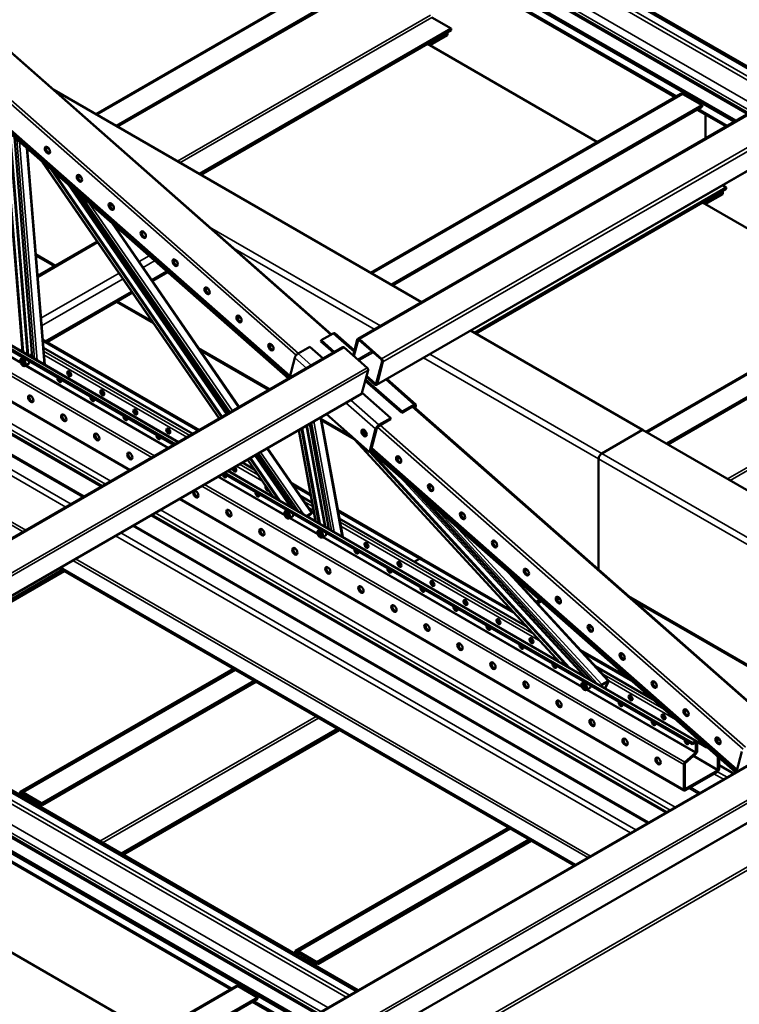
# Model space of a CAD drawing. Units: millimetres. Extents: x 0 to 42050, y 0 to 29700.
# Drawn here: x 12070 to 13515, y 8838 to 10815 of the extents above; entities that cross this region are included whole.
import ezdxf

# ---------------------------------------------------------------- set-up
doc = ezdxf.new("R2010")
doc.units = ezdxf.units.MM
doc.header["$LTSCALE"] = 50
doc.layers.add('Видимые тонкие (ГОСТ)', color=7, linetype='Continuous', lineweight=35)
doc.layers.add('Видимый контур (ГОСТ)', color=7, linetype='Continuous', lineweight=50)

msp = doc.modelspace()

# ---------------------------------------------------------------- linework, layer by layer
at = {"layer": 'Видимые тонкие (ГОСТ)'}
for p, q in [((12752.24, 10173.126), (14717.996, 11308.056)), ((13589.838, 10659.576), (12555.281, 11256.877)), ((12562.352, 11260.959), (13596.909, 10663.658)), ((12796.693, 10133.973), (14762.449, 11268.904)), ((12799.214, 10127.532), (14764.97, 11262.462)), ((12519.042, 11235.954), (13553.598, 10638.653)), ((13530.617, 10625.385), (12496.061, 11222.686)), ((13539.456, 10630.488), (12504.9, 11227.789)), ((12787.533, 10082.946), (14753.29, 11217.876)), ((12848.855, 10984.299), (12224.834, 10624.02)), ((12880.675, 10954.701), (13389.363, 10661.01)), ((12694.399, 10182.074), (11960.712, 10828.274)), ((12386.584, 10530.633), (12894.817, 10824.062)), ((12897.469, 10819.469), (12391.888, 10527.571)), ((12625.03, 10140.885), (11891.008, 10787.381)), ((12629.876, 10144.822), (11896.189, 10791.022)), ((12612.82, 10099.887), (11879.464, 10745.795)), ((13401.283, 10665.355), (12777.261, 10305.076)), ((13433.102, 10635.757), (13490.843, 10602.421)), ((12048.713, 10588.253), (12084.892, 10142.402)), ((12087.494, 10140.899), (12051.384, 10585.9)), ((12387.738, 9966.074), (11354.101, 10562.845)), ((12064.254, 10574.564), (12100.032, 10133.661)), ((12105.443, 10130.537), (12069.809, 10569.672)), ((12130.604, 10552.255), (12122.963, 10558.985)), ((12126.575, 10558.242), (12128.879, 10554.896)), ((12083.904, 10557.257), (12119.174, 10122.609)), ((12335.627, 9935.988), (11301.99, 10532.758)), ((12340.937, 9939.054), (11307.3, 10535.824)), ((12471.273, 10014.303), (12118.079, 10527.158)), ((12292.279, 9910.961), (11258.642, 10507.731)), ((12194.719, 10495.786), (12187.078, 10502.516)), ((12188.232, 10502.986), (12188.87, 10502.059)), ((11208.703, 10478.898), (12242.339, 9882.128)), ((11219.309, 10485.022), (12252.946, 9888.252)), ((12167.563, 10483.575), (12485.203, 10022.346)), ((12233.501, 9877.025), (11199.864, 10473.795)), ((12487.324, 10023.57), (12175.096, 10476.939)), ((12194.083, 10460.217), (12492.669, 10026.656)), ((12173.396, 9842.324), (11139.76, 10439.094)), ((12196.851, 9855.865), (11163.214, 10452.636)), ((12497.055, 10029.188), (12209.663, 10446.494)), ((12258.834, 10439.316), (12251.193, 10446.046)), ((12162.79, 9836.2), (11129.153, 10432.971)), ((12254.074, 10407.379), (12509.557, 10036.406)), ((12077.053, 9786.7), (11043.416, 10383.47)), ((12082.356, 9789.762), (11048.72, 10386.532)), ((12267.516, 10390.446), (12271.01, 10392.463)), ((12322.949, 10382.846), (12315.307, 10389.576)), ((12451.202, 10398.408), (12794.342, 10200.296)), ((12106.142, 10297.276), (12227.229, 10367.186)), ((12102.294, 10344.695), (12142.355, 10321.566)), ((12309.762, 10329.104), (12329.807, 10340.677)), ((12781.968, 10193.152), (12498.296, 10356.93)), ((13953.71, 10346.411), (13329.688, 9986.132)), ((12317.808, 10317.42), (12341.006, 10330.813)), ((12387.064, 10326.377), (12379.422, 10333.107)), ((12112.787, 10215.381), (12269.475, 10305.844)), ((12334.908, 10292.591), (12364.805, 10309.852)), ((12114.053, 10199.782), (12277.521, 10294.16)), ((12121.33, 10169.282), (12294.62, 10269.331)), ((12451.179, 10269.907), (12443.537, 10276.637)), ((12266.653, 10249.802), (12335.407, 10210.108)), ((12515.293, 10213.437), (12507.652, 10220.167)), ((12741.378, 10147.73), (12699.222, 10184.859)), ((13491.439, 9892.745), (13999.672, 10186.174)), ((12427.955, 9989.293), (12116.544, 10169.086)), ((12579.408, 10156.968), (12571.767, 10163.698)), ((12749.631, 10171.202), (12750.892, 10171.93)), ((14002.323, 10181.581), (13496.742, 9889.683)), ((10301.26, 8759.298), (12721.333, 10156.528)), ((12072.072, 10125.306), (12014.991, 10158.262)), ((12071.27, 10127.521), (12016.508, 10159.138)), ((12411.603, 9979.852), (12118.152, 10149.277)), ((12428.877, 10156.142), (12572.912, 10072.984)), ((12628.953, 10144.289), (12655.666, 10120.762)), ((12748.427, 10132.664), (12777.032, 10149.179)), ((12751.135, 10130.279), (12779.74, 10146.794)), ((12893.248, 10143.193), (13238.648, 9943.776)), ((12405.416, 9976.28), (12118.76, 10141.781)), ((12646.02, 10115.193), (12622.302, 10136.083)), ((13232.461, 9933.06), (12880.874, 10136.048)), ((10347.422, 8718.64), (12767.495, 10115.87)), ((10349.313, 8713.809), (12769.386, 10111.039)), ((12367.804, 9954.565), (12081.282, 10119.988)), ((12369.321, 9955.441), (12082.8, 10120.864)), ((12389.209, 9966.923), (12120.353, 10122.147)), ((12783.664, 10084.243), (12786.144, 10085.674)), ((12861.646, 10041.802), (12804.624, 10092.025)), ((10337.184, 8667.508), (12757.257, 10064.738)), ((12784.727, 9993.026), (12725.074, 10045.566)), ((12734.719, 10051.135), (12791.378, 10001.233)), ((13592.008, 9391.499), (12858.321, 10037.699)), ((12860.972, 10039.23), (12861.646, 10041.802)), ((12862.95, 10038.189), (12861.482, 10039.482)), ((12865.602, 10039.72), (12862.95, 10038.189)), ((12656.155, 10005.776), (12695.809, 9789.689)), ((12701.624, 9786.332), (12660.856, 10008.49)), ((12673.358, 10015.708), (12717.089, 9777.403)), ((12674.941, 10014.077), (12735.713, 9978.991)), ((12665.005, 9807.474), (12631.252, 9991.399)), ((12645.013, 9999.343), (12682.026, 9797.647)), ((12684.828, 9796.029), (12647.278, 10000.651)), ((12787.378, 9994.557), (12784.727, 9993.026)), ((13522.639, 9350.31), (12788.616, 9996.806)), ((12791.378, 10001.233), (12790.704, 9998.66)), ((13527.484, 9354.247), (12793.797, 10000.447)), ((13155.934, 9524.036), (12741.164, 9974.41)), ((12639.674, 9822.098), (12553.854, 9946.713)), ((12566.356, 9953.931), (12655.656, 9824.263)), ((13510.428, 9309.312), (12777.073, 9955.22)), ((12579.858, 9856.633), (12528.073, 9931.828)), ((12542.003, 9939.87), (12612.177, 9837.974)), ((12617.098, 9835.133), (12544.124, 9941.095)), ((12549.468, 9944.181), (12629.498, 9827.973)), ((12835.868, 9931.089), (12828.227, 9937.819)), ((13915.43, 9538.747), (13232.461, 9933.06)), ((13238.648, 9943.776), (13927.805, 9545.891)), ((13426.872, 9366.13), (12487.564, 9908.44)), ((12577.917, 9857.972), (12489.034, 9909.289)), ((12556.521, 9889.04), (12505.241, 9918.646)), ((12548.353, 9900.9), (12511.429, 9922.218)), ((12602.402, 9819.119), (12467.629, 9896.931)), ((12601.6, 9821.335), (12469.147, 9897.807)), ((12834.291, 9896.349), (13201.284, 9497.853)), ((13403.449, 9319.48), (12435.452, 9878.353)), ((13405.765, 9324.275), (12440.763, 9881.419)), ((12654.624, 9858.425), (12620.237, 9878.279)), ((13208.402, 9493.743), (12851.939, 9880.806)), ((12899.983, 9874.62), (12892.342, 9881.35)), ((13403.449, 9269.426), (12392.104, 9853.326)), ((12658.5, 9837.306), (12641.824, 9846.934)), ((12352.771, 9830.617), (13386.408, 9233.847)), ((12659.966, 9829.315), (12649.992, 9835.074)), ((12872.72, 9732.508), (12709.298, 9826.86)), ((12906.253, 9832.968), (13230.308, 9481.096)), ((13366.963, 9222.62), (12333.326, 9819.391)), ((12342.165, 9824.494), (13375.802, 9227.723)), ((12668.694, 9780.846), (12611.612, 9813.802)), ((12667.891, 9783.062), (12613.13, 9814.678)), ((12663.808, 9808.383), (12648.926, 9816.975)), ((12655.656, 9824.263), (12654.909, 9823.556)), ((12655.271, 9823.749), (12655.399, 9823.563)), ((12655.399, 9823.563), (12656.637, 9824.277)), ((12964.098, 9818.15), (12956.456, 9824.88)), ((13330.313, 9201.461), (12296.677, 9798.231)), ((13102.019, 9581.241), (12713.173, 9805.741)), ((13116.069, 9565.985), (12714.64, 9797.75)), ((13238.548, 9479.644), (12942.8, 9800.779)), ((13296.252, 9181.795), (12262.615, 9778.566)), ((13306.859, 9187.919), (12273.222, 9784.69)), ((13199.024, 9474.66), (12677.904, 9775.529)), ((13198.221, 9476.875), (12679.421, 9776.405)), ((13152.873, 9526.021), (12718.481, 9776.817)), ((13028.213, 9761.68), (13020.571, 9768.41)), ((13210.515, 9132.295), (12176.879, 9729.066)), ((13215.819, 9135.357), (12182.182, 9732.128)), ((13064.886, 9621.561), (12872.72, 9732.508)), ((13044.188, 9711.481), (13251.05, 9486.862)), ((13092.328, 9705.211), (13084.686, 9711.941)), ((13156.442, 9648.741), (13148.801, 9655.471)), ((13292.17, 9657.72), (13706.834, 9418.314)), ((13220.557, 9592.271), (13212.916, 9599.001)), ((13301.17, 9485.142), (13201.544, 9542.661)), ((13284.672, 9535.802), (13277.031, 9542.532)), ((12075.457, 9264.043), (12501.489, 9510.012)), ((12077.225, 9263.022), (12503.257, 9508.992)), ((13363.402, 9430.331), (13238.676, 9502.342)), ((13427.756, 9344.353), (13209.751, 9470.219)), ((13238.049, 9478.624), (13238.548, 9479.644)), ((13447.643, 9355.835), (13245.752, 9472.397)), ((13251.05, 9486.862), (13250.551, 9485.842)), ((13250.866, 9485.997), (13251.29, 9485.537)), ((13251.29, 9485.537), (13252.527, 9486.251)), ((13386.949, 9409.592), (13252.681, 9487.111)), ((13348.787, 9479.332), (13341.146, 9486.062)), ((11698.698, 9452.988), (12732.334, 8856.217)), ((13427.094, 9342.984), (13208.234, 9469.343)), ((12725.263, 8852.135), (11691.627, 9448.905)), ((12666.043, 8817.944), (11632.406, 9414.715)), ((12674.882, 8823.047), (11641.245, 9419.818)), ((11655.387, 9427.983), (12689.024, 8831.212)), ((12665.008, 9415.605), (12231.021, 9165.043)), ((12236.324, 9161.981), (12670.311, 9412.543)), ((13412.902, 9422.862), (13405.261, 9429.592)), ((13477.017, 9366.393), (13469.376, 9373.123)), ((11198.868, 7968.723), (13618.941, 9365.953)), ((11741.254, 8080.257), (13950.962, 9356.033)), ((13427.756, 9363.068), (13426.872, 9363.578)), ((13953.367, 9351.027), (11743.658, 8075.251)), ((13471.066, 9307.444), (13421.927, 9335.815)), ((13471.95, 9308.975), (13423.33, 9337.046)), ((11245.031, 7928.065), (13665.104, 9325.295)), ((11246.922, 7923.234), (13666.995, 9320.464)), ((13463.79, 9300.692), (13482.988, 9289.608)), ((13471.034, 9304.874), (13490.233, 9293.79)), ((11234.792, 7876.933), (13654.865, 9274.163)), ((13417.084, 9273.726), (13436.283, 9262.642)), ((12074.573, 9258.429), (12077.225, 9259.96)), ((13406.543, 9270.192), (13405.659, 9270.702)), ((13413.462, 9271.635), (13432.661, 9260.551)), ((12627.884, 8945.099), (13053.916, 9191.069)), ((12629.652, 8944.078), (13055.684, 9190.048)), ((11987.953, 9163.512), (12496.641, 8869.821)), ((12627.001, 8939.485), (12629.652, 8941.016)), ((12508.56, 8874.166), (12114.348, 8646.567)), ((12540.38, 8844.568), (12626.268, 8794.98))]:
    msp.add_line(p, q, dxfattribs=at)
for centre, major_axis, start_param, end_param in [((12101.238, 10554.009), (3.562, -6.17), 4.61155204, 5.87012311), ((12077.005, 10126.901), (-4.062, 7.036), 3.14159265, 6.28318531), ((12607.335, 9820.714), (-4.062, 7.036), 3.14159265, 6.28318531), ((12673.626, 9782.441), (-4.062, 7.036), 3.14159265, 6.28318531), ((13203.956, 9476.255), (-4.062, 7.036), 3.14159265, 6.28318531)]:
    msp.add_ellipse(centre, major_axis=major_axis, ratio=0.57735027, start_param=start_param, end_param=end_param, dxfattribs=at)
for centre in [(12076.298, 10126.492), (12606.628, 9820.306), (12672.919, 9782.033), (13203.249, 9475.847)]:
    msp.add_ellipse(centre, major_axis=(-3.562, 6.17), ratio=0.57735027, dxfattribs=at)
at = {"layer": 'Видимый контур (ГОСТ)'}
for p, q in [((12748.841, 10174.026), (14714.598, 11308.956)), ((13613.702, 10673.354), (12579.146, 11270.655)), ((13610.167, 10671.313), (12575.611, 11268.614)), ((13533.546, 10627.076), (12498.99, 11224.377)), ((12786.614, 10081.627), (14752.371, 11216.558)), ((12469.545, 11207.377), (13504.101, 10610.075)), ((12473.08, 11209.418), (13507.636, 10612.117)), ((12222.637, 10625.288), (12845.105, 10984.671)), ((12887.746, 10961.845), (12263.724, 10601.566)), ((12887.746, 10958.784), (12266.376, 10600.035)), ((12877.746, 10953.01), (13386.434, 10659.319)), ((11962.178, 10829.12), (12695.864, 10182.92)), ((12936.36, 10797.015), (12897.469, 10819.469)), ((12430.778, 10505.118), (12936.36, 10797.015)), ((12936.36, 10797.015), (12936.36, 10793.953)), ((12433.43, 10503.587), (12936.36, 10793.953)), ((12929.289, 10787.83), (12890.398, 10765.376)), ((12929.289, 10783.747), (12893.933, 10763.335)), ((12927.521, 10788.85), (12929.289, 10787.83)), ((12929.289, 10783.747), (12929.289, 10787.83)), ((13230.264, 10569.154), (12888.63, 10766.397)), ((12609.656, 10094.198), (11877.66, 10738.908)), ((12611.465, 10095.243), (11878.222, 10741.052)), ((11879.183, 10744.723), (12612.539, 10098.815)), ((12138.362, 10673.944), (12876.544, 10247.755)), ((12775.064, 10306.344), (13397.533, 10665.727)), ((13440.173, 10642.901), (13401.283, 10665.355)), ((13440.173, 10642.901), (12816.152, 10282.622)), ((13440.173, 10639.84), (12818.803, 10281.091)), ((13440.173, 10639.84), (13440.173, 10642.901)), ((13430.173, 10634.066), (13487.914, 10600.73)), ((13447.244, 10577.249), (13447.244, 10624.21)), ((12075.676, 10147.723), (12039.252, 10596.585)), ((12076.921, 10147.004), (12040.531, 10595.459)), ((12059.372, 10578.865), (12095.276, 10136.407)), ((12379.783, 9961.481), (11346.146, 10558.252)), ((12381.993, 9962.757), (11348.356, 10559.528)), ((11355.383, 10563.584), (12389.02, 9966.814)), ((12123.62, 10559.528), (12129.941, 10553.961)), ((12085.133, 10556.175), (12120.372, 10121.918)), ((12470.544, 10013.882), (12115.488, 10529.44)), ((11257.361, 10506.991), (12290.997, 9910.221)), ((12475.467, 10016.725), (12132.977, 10514.036)), ((12476.623, 10017.392), (12137.083, 10510.42)), ((12187.735, 10503.059), (12194.056, 10497.491)), ((12191.046, 10501.485), (12193.396, 10498.072)), ((13488.787, 10478.071), (13481.031, 10482.549)), ((12235.697, 9878.293), (11202.06, 10475.064)), ((12182.438, 10470.473), (12489.391, 10024.763)), ((12983.206, 10186.174), (13488.787, 10478.071)), ((12985.857, 10184.643), (13488.787, 10475.009)), ((13481.716, 10468.886), (13442.825, 10446.432)), ((13481.716, 10464.803), (13446.361, 10444.391)), ((13479.948, 10469.906), (13481.716, 10468.886)), ((13481.716, 10464.803), (13481.716, 10468.886)), ((13488.787, 10478.071), (13488.787, 10475.009)), ((12199.048, 9857.134), (11165.411, 10453.904)), ((12251.85, 10446.589), (12258.171, 10441.022)), ((13782.691, 10250.21), (13441.057, 10447.453)), ((12258.6, 10403.393), (12510.831, 10037.142)), ((12265.85, 10392.866), (12268.69, 10394.506)), ((12315.964, 10390.119), (12322.285, 10384.552)), ((12105.88, 10300.507), (12225.563, 10369.606)), ((12102.546, 10341.591), (12139.792, 10320.086)), ((13327.491, 9987.4), (13949.96, 10346.783)), ((12380.079, 10333.65), (12386.4, 10328.082)), ((13992.601, 10323.958), (13368.579, 9963.678)), ((13992.601, 10320.896), (13371.23, 9962.147)), ((12336.574, 10290.171), (12367.124, 10307.809)), ((12124.259, 10167.591), (12296.287, 10266.911)), ((12444.194, 10277.18), (12450.515, 10271.613)), ((12264.091, 10248.323), (12338.79, 10205.195)), ((12508.309, 10220.71), (12514.63, 10215.143)), ((12675.357, 10171.08), (12699.222, 10184.859)), ((12702.831, 10185.343), (12742.158, 10150.706)), ((12975.45, 10190.652), (13320.849, 9991.235)), ((12116.292, 10172.191), (12430.518, 9990.773)), ((12572.424, 10164.241), (12578.745, 10158.673)), ((12674.683, 10168.508), (12675.357, 10171.08)), ((12699.898, 10146.3), (12674.683, 10168.508)), ((12702.07, 10147.553), (12675.357, 10171.08)), ((12747.922, 10172.708), (12739.493, 10140.533)), ((12741.203, 10139.027), (12749.631, 10171.202)), ((12751.79, 10171.411), (12796.243, 10132.258)), ((12796.693, 10133.973), (12752.24, 10173.126)), ((10298.711, 8759.974), (12718.784, 10157.203)), ((12094.747, 10142.918), (12089.373, 10139.815)), ((12417.348, 9983.169), (12117.587, 10156.237)), ((12432.261, 10151.23), (12570.349, 10071.504)), ((12628.953, 10144.289), (12652.818, 10158.068)), ((12652.818, 10158.068), (12679.531, 10134.54)), ((12721.333, 10156.528), (12767.495, 10115.87)), ((12077.012, 10136.286), (12072.943, 10133.937)), ((12075.167, 10130.431), (12073.268, 10128.753)), ((12075.606, 10130.103), (12073.268, 10128.753)), ((12073.268, 10128.753), (12074.4, 10124.814)), ((12077.935, 10126.856), (12074.4, 10124.814)), ((12074.4, 10124.814), (12077.429, 10122.554)), ((12078.196, 10128.17), (12075.167, 10130.431)), ((12077.429, 10122.554), (12079.328, 10124.232)), ((12079.328, 10124.232), (12078.196, 10128.17)), ((12087.431, 10123.538), (12081.068, 10119.864)), ((12611.628, 10095.337), (12622.302, 10136.083)), ((12797.504, 10129.038), (12785.823, 10084.452)), ((12787.533, 10082.946), (12799.214, 10127.532)), ((12769.386, 10111.039), (12757.257, 10064.738)), ((12837.108, 10025.452), (12763.864, 10089.961)), ((12837.781, 10028.024), (12764.538, 10092.534)), ((12765.91, 10097.769), (12783.215, 10082.528)), ((12783.664, 10084.243), (12766.359, 10099.484)), ((12807.136, 10093.476), (12865.256, 10042.286)), ((10336.494, 8666.519), (12756.567, 10063.749)), ((12757.543, 10065.831), (12815.242, 10015.011)), ((12837.108, 10025.452), (12860.972, 10039.23)), ((12837.108, 10025.452), (12837.781, 10028.024)), ((12861.646, 10041.802), (12837.781, 10028.024)), ((12859.786, 10038.545), (13593.473, 9392.345)), ((12862.433, 10036.214), (12862.95, 10038.189)), ((12864.262, 10034.603), (12865.602, 10039.72)), ((12674.519, 10016.378), (12718.526, 9776.573)), ((12675.549, 10010.767), (12741.533, 9972.671)), ((12772.597, 9946.725), (12685.992, 10023.003)), ((12814.569, 10012.439), (12790.704, 9998.66)), ((12815.242, 10015.011), (12791.378, 10001.233)), ((12814.569, 10012.439), (12815.242, 10015.011)), ((12663.853, 9808.139), (12630.321, 9990.861)), ((12670.95, 9804.041), (12636.059, 9994.174)), ((12672.364, 9803.225), (12637.202, 9994.833)), ((12652.264, 10003.53), (12690.996, 9792.467)), ((12784.727, 9993.026), (12772.597, 9946.725)), ((12787.378, 9994.557), (12775.249, 9948.256)), ((13238.648, 9943.776), (13320.849, 9991.235)), ((13320.849, 9991.235), (13238.648, 9943.776)), ((13320.849, 9991.235), (14010.006, 9593.35)), ((13153.302, 9525.555), (12734.639, 9980.157)), ((12567.631, 9954.666), (12657.044, 9824.833)), ((12772.597, 9946.725), (12775.249, 9948.256)), ((13170.419, 9515.673), (12773.15, 9947.044)), ((13174.183, 9513.499), (12774.3, 9947.709)), ((13507.264, 9303.623), (12775.269, 9948.333)), ((13509.074, 9304.668), (12775.83, 9950.477)), ((12776.792, 9954.148), (13510.148, 9308.24)), ((12540.769, 9911.913), (12517.174, 9925.535)), ((12578.166, 9857.61), (12527.344, 9931.407)), ((12589.589, 9851.015), (12532.267, 9934.249)), ((12592.27, 9849.467), (12533.423, 9934.916)), ((12546.19, 9942.288), (12621.893, 9832.365)), ((12828.884, 9938.362), (12835.205, 9932.795)), ((13232.461, 9710.309), (13232.461, 9933.06)), ((13232.461, 9933.06), (13232.461, 9710.309)), ((13421.127, 9362.813), (12481.818, 9905.123)), ((12488.845, 9909.18), (13429.059, 9366.347)), ((13421.127, 9360.261), (12479.609, 9903.847)), ((12616.854, 9883.191), (12654.017, 9861.735)), ((12892.999, 9881.892), (12899.32, 9876.325)), ((12390.823, 9852.586), (13404.355, 9267.423)), ((12657.138, 9844.727), (12634.239, 9857.947)), ((12877.766, 9858.058), (13218.818, 9487.729)), ((12607.342, 9830.1), (12603.273, 9827.751)), ((12620.647, 9834.173), (12619.703, 9833.629)), ((12708.69, 9830.17), (12877.095, 9732.941)), ((13369.16, 9223.888), (12335.523, 9820.659)), ((12605.497, 9824.245), (12603.598, 9822.567)), ((12605.936, 9823.917), (12603.598, 9822.567)), ((12603.598, 9822.567), (12604.73, 9818.628)), ((12608.265, 9820.669), (12604.73, 9818.628)), ((12604.73, 9818.628), (12607.759, 9816.368)), ((12608.526, 9821.984), (12605.497, 9824.245)), ((12607.759, 9816.368), (12609.658, 9818.046)), ((12609.658, 9818.046), (12608.526, 9821.984)), ((12617.762, 9817.352), (12611.398, 9813.678)), ((12645.79, 9818.567), (12655.656, 9824.263)), ((12646.03, 9818.429), (12654.909, 9823.556)), ((12655.399, 9823.563), (12648.483, 9817.013)), ((12656.637, 9824.277), (12648.783, 9816.839)), ((13088.972, 9595.407), (12711.812, 9813.161)), ((12957.113, 9825.423), (12963.434, 9819.856)), ((13332.51, 9202.729), (12298.873, 9799.499)), ((12673.633, 9791.827), (12669.564, 9789.478)), ((12690.038, 9797.69), (12685.994, 9795.355)), ((12671.788, 9785.971), (12669.89, 9784.293)), ((12672.228, 9785.643), (12669.89, 9784.293)), ((12669.89, 9784.293), (12671.021, 9780.355)), ((12674.557, 9782.396), (12671.021, 9780.355)), ((12671.021, 9780.355), (12674.051, 9778.094)), ((12674.818, 9783.711), (12671.788, 9785.971)), ((12674.051, 9778.094), (12675.949, 9779.772)), ((12675.949, 9779.772), (12674.818, 9783.711)), ((12684.053, 9779.079), (12677.689, 9775.405)), ((13021.228, 9768.953), (13027.549, 9763.386)), ((12862.114, 9726.384), (12872.72, 9732.508)), ((12872.72, 9732.508), (12862.114, 9726.384)), ((12877.095, 9732.941), (13059.067, 9627.88)), ((12155.007, 9710.054), (11721.02, 9459.492)), ((12156.775, 9709.034), (11722.788, 9458.471)), ((12159.426, 9707.503), (11725.439, 9456.94)), ((13183.115, 9116.476), (12149.478, 9713.246)), ((13185.767, 9118.006), (12152.13, 9714.777)), ((13085.343, 9712.484), (13091.664, 9706.916)), ((13054.155, 9702.703), (13252.627, 9487.193)), ((13106.415, 9645.957), (13113.765, 9650.2)), ((13107.642, 9644.624), (13115.165, 9648.967)), ((13149.458, 9656.014), (13155.779, 9650.447)), ((13301.923, 9649.13), (13704.271, 9416.834)), ((13117.265, 9647.118), (13109.483, 9642.625)), ((13213.573, 9599.544), (13219.894, 9593.977)), ((13195.724, 9548.981), (13291.416, 9493.733)), ((13277.688, 9543.075), (13284.009, 9537.507)), ((12071.707, 9264.414), (12499.292, 9511.281)), ((13341.536, 9449.589), (13225.63, 9516.508)), ((12114.348, 9241.589), (12540.38, 9487.559)), ((12116.116, 9240.569), (12542.148, 9486.538)), ((12116.116, 9237.507), (12544.799, 9485.007)), ((13203.963, 9485.641), (13199.894, 9483.291)), ((13201.776, 9479.797), (13200.188, 9477.69)), ((13202.784, 9479.189), (13200.188, 9477.69)), ((13200.188, 9477.69), (13201.662, 9473.74)), ((13205.197, 9475.782), (13201.662, 9473.74)), ((13201.662, 9473.74), (13204.723, 9471.897)), ((13204.837, 9477.953), (13201.776, 9479.797)), ((13204.723, 9471.897), (13206.311, 9474.003)), ((13206.311, 9474.003), (13204.837, 9477.953)), ((13214.383, 9472.893), (13208.019, 9469.218)), ((13217.087, 9489.609), (13216.325, 9489.169)), ((13238.049, 9478.624), (13250.551, 9485.842)), ((13238.548, 9479.644), (13251.05, 9486.862)), ((13251.29, 9485.537), (13244.976, 9472.627)), ((13252.527, 9486.251), (13245.669, 9472.227)), ((13341.803, 9486.605), (13348.124, 9481.038)), ((12745.593, 8863.872), (11711.956, 9460.642)), ((12749.128, 8865.913), (11715.491, 9462.684)), ((12668.972, 8819.635), (11635.335, 9416.406)), ((13405.918, 9430.135), (13412.239, 9424.568)), ((11605.89, 9399.405), (12639.527, 8802.635)), ((11609.425, 9401.446), (12643.062, 8804.676)), ((12707.434, 9391.11), (12273.447, 9140.548)), ((12709.202, 9390.09), (12275.215, 9139.527)), ((12711.853, 9388.559), (12277.867, 9137.996)), ((13470.033, 9373.666), (13476.354, 9368.098)), ((13474.76, 9370.631), (13471.038, 9372.78)), ((11196.319, 7969.399), (13616.392, 9366.628)), ((13426.872, 9366.13), (13421.127, 9362.813)), ((13421.127, 9360.261), (13426.872, 9363.578)), ((13421.127, 9362.813), (13421.127, 9360.261)), ((13427.756, 9363.068), (13427.756, 9344.353)), ((13429.959, 9364.566), (13448.549, 9353.833)), ((13429.965, 9345.629), (13429.965, 9364.344)), ((13447.643, 9356.135), (13447.643, 9355.835)), ((13449.959, 9353.715), (13450.287, 9353.806)), ((13427.094, 9342.984), (13405.765, 9324.275)), ((13406.32, 9322.126), (13427.649, 9340.834)), ((13471.95, 9334.727), (13471.95, 9308.975)), ((13474.16, 9310.251), (13474.16, 9332.78)), ((13509.236, 9304.762), (13519.911, 9345.508)), ((13403.449, 9319.48), (13403.449, 9269.426)), ((13405.659, 9270.702), (13405.659, 9320.756)), ((13474.16, 9317.906), (13503.081, 9301.208)), ((13471.066, 9307.444), (13406.543, 9270.192)), ((13406.543, 9267.64), (13471.066, 9304.893)), ((11234.103, 7875.944), (13654.175, 9273.174)), ((12070.154, 9260.981), (12070.154, 9257.919)), ((12071.922, 9259.96), (12071.922, 9256.899)), ((12072.806, 9256.388), (12072.806, 9259.45)), ((12074.573, 9255.368), (12074.573, 9258.429)), ((12114.348, 9241.589), (12075.457, 9264.043)), ((12075.457, 9260.981), (12114.348, 9238.527)), ((12116.116, 9240.569), (12077.225, 9263.022)), ((12077.225, 9259.96), (12116.116, 9237.507)), ((12114.348, 9238.527), (12114.348, 9241.589)), ((12116.116, 9237.507), (12116.116, 9240.569)), ((12624.134, 8945.47), (13051.72, 9192.337)), ((11985.024, 9161.821), (12493.712, 8868.13)), ((12666.775, 8922.645), (13092.807, 9168.615)), ((12668.543, 8921.625), (13094.575, 9167.594)), ((12668.543, 8918.563), (13097.227, 9166.063)), ((12337.542, 8777.965), (11995.908, 8975.207)), ((12622.581, 8942.037), (12622.581, 8938.975)), ((12624.349, 8941.016), (12624.349, 8937.955)), ((12625.233, 8937.444), (12625.233, 8940.506)), ((12627.001, 8936.424), (12627.001, 8939.485)), ((12666.775, 8922.645), (12627.884, 8945.099)), ((12627.884, 8942.037), (12666.775, 8919.583)), ((12668.543, 8921.625), (12629.652, 8944.078)), ((12629.652, 8941.016), (12668.543, 8918.563)), ((12666.775, 8919.583), (12666.775, 8922.645)), ((12668.543, 8918.563), (12668.543, 8921.625)), ((12112.151, 8647.836), (12504.81, 8874.537)), ((12547.451, 8851.712), (12508.56, 8874.166)), ((12547.451, 8851.712), (12153.239, 8624.114)), ((12547.451, 8848.65), (12155.891, 8622.583)), ((12537.451, 8842.877), (12623.34, 8793.289)), ((12547.451, 8848.65), (12547.451, 8851.712))]:
    msp.add_line(p, q, dxfattribs=at)
for centre, major_axis, ratio, start_param, end_param in [((13401.283, 10659.231), (-3.75, 6.495), 0.57735027, 5.49778714, 6.28318531), ((12127.928, 10553.968), (3.75, -6.495), 0.57735027, 3.44065869, 5.98411927), ((12192.043, 10497.499), (3.75, -6.495), 0.57735027, 3.44065869, 5.98411927), ((12256.158, 10441.029), (3.75, -6.495), 0.57735027, 3.44065869, 5.98411927), ((12320.273, 10384.559), (3.75, -6.495), 0.57735027, 3.44065869, 5.98411927), ((12384.388, 10328.09), (3.75, -6.495), 0.57735027, 3.44065869, 5.98411927), ((12448.503, 10271.62), (3.75, -6.495), 0.57735027, 3.44065869, 5.98411927), ((12512.618, 10215.151), (3.75, -6.495), 0.57735027, 3.44065869, 5.98411927), ((12697.874, 10179.714), (4.957, 5.628), 0.41167282, 0, 0.8846973), ((12576.733, 10158.681), (3.75, -6.495), 0.57735027, 3.44065869, 5.98411927), ((12751.341, 10169.696), (-2.5, 4.33), 0.57735027, 5.24083758, 6.8116339), ((12751.341, 10169.696), (-1.25, 2.165), 0.57735027, 5.24083758, 6.8116339), ((12627.605, 10139.145), (4.957, 5.628), 0.41167282, 0.8846973, 2.45549363), ((12720.659, 10153.956), (-1.875, 3.248), 0.57735027, 5.24083758, 6.28318531), ((12083.369, 10130.575), (4.062, -7.036), 0.57735027, 0, 1.09816489), ((12795.794, 10130.544), (1.25, -2.165), 0.57735027, 0.5284486, 2.09924492), ((12795.794, 10130.544), (-2.5, 4.33), 0.57735027, 3.67004125, 5.24083758), ((12171.757, 10105.059), (-2.812, 4.871), 0.57735027, 0.40371469, 2.73787797), ((12766.822, 10113.298), (1.875, -3.248), 0.57735027, 0.5284486, 2.09924492), ((12149.66, 10092.302), (-2.812, 4.871), 0.57735027, 0.32484417, 4.38754481), ((12151.87, 10093.577), (-2.812, 4.871), 0.57735027, 0.89673918, 2.73787797), ((12784.114, 10085.957), (2.5, -4.33), 0.57735027, 5.24083758, 6.8116339), ((12784.114, 10085.957), (1.25, -2.165), 0.57735027, 5.24083758, 6.8116339), ((12238.049, 10066.786), (-2.812, 4.871), 0.57735027, 0.40371469, 2.73787797), ((12754.692, 10066.996), (1.875, -3.248), 0.57735027, 0, 0.5284486), ((12094.418, 10054.794), (3.75, -6.495), 0.57735027, 3.44065869, 5.98411927), ((12215.952, 10054.028), (-2.812, 4.871), 0.57735027, 0.32484417, 4.38754481), ((12218.161, 10055.304), (-2.812, 4.871), 0.57735027, 0.89673918, 2.73787797), ((12304.34, 10028.513), (-2.812, 4.871), 0.57735027, 0.40371469, 2.73787797), ((12860.299, 10036.658), (2.479, 2.814), 0.41167282, 5.59708628, 7.16788261), ((12860.299, 10036.658), (4.957, 5.628), 0.41167282, 5.59708628, 7.16788261), ((12160.709, 10016.52), (3.75, -6.495), 0.57735027, 3.44065869, 5.98411927), ((12282.243, 10015.755), (-2.812, 4.871), 0.57735027, 0.32484417, 4.38754481), ((12284.452, 10017.031), (-2.812, 4.871), 0.57735027, 0.89673918, 2.73787797), ((12370.631, 9990.24), (-2.812, 4.871), 0.57735027, 0.40371469, 2.73787797), ((12764.216, 9986.465), (-3.75, 6.495), 0.57735027, 0.36136712, 2.78022553), ((12766.868, 9987.996), (3.75, -6.495), 0.57735027, 3.92699082, 5.49778714), ((12790.03, 9996.088), (-4.957, -5.628), 0.41167282, 4.02628996, 5.59708628), ((12790.03, 9996.088), (-2.479, -2.814), 0.41167282, 4.02628996, 5.59708628), ((12227, 9978.247), (3.75, -6.495), 0.57735027, 3.44065869, 5.98411927), ((12348.534, 9977.482), (-2.812, 4.871), 0.57735027, 0.32484417, 4.38754481), ((12350.744, 9978.758), (-2.812, 4.871), 0.57735027, 0.89673918, 2.73787797), ((12293.291, 9939.974), (3.75, -6.495), 0.57735027, 3.44065869, 5.98411927), ((12833.192, 9932.802), (3.75, -6.495), 0.57735027, 3.44065869, 5.98411927), ((13238.648, 9936.632), (4.375, 7.578), 0.57735027, 0.78539816, 2.35619449), ((13238.648, 9936.632), (-4.375, -7.578), 0.57735027, 3.92699082, 5.49778714), ((12501.004, 9912.417), (2.812, -4.871), 0.57735027, 4.09079417, 8.47557644), ((12503.214, 9913.693), (-2.812, 4.871), 0.57735027, 0.94920152, 2.73787797), ((12481.117, 9900.935), (2.812, -4.871), 0.57735027, 4.09079417, 7.52913746), ((12483.326, 9902.211), (-2.812, 4.871), 0.57735027, 0.94920152, 2.73787797), ((12425.874, 9863.427), (3.75, -6.495), 0.57735027, 3.44065869, 5.98411927), ((12547.408, 9862.662), (-2.812, 4.871), 0.57735027, 0.32484417, 4.38754481), ((12549.618, 9863.938), (-2.812, 4.871), 0.57735027, 0.89673918, 2.73787797), ((12567.295, 9874.144), (-2.812, 4.871), 0.57735027, 0.26745236, 3.14835768), ((12569.505, 9875.42), (-2.812, 4.871), 0.57735027, 1.27625292, 2.13955712), ((12897.307, 9876.333), (3.75, -6.495), 0.57735027, 3.44065869, 5.98411927), ((12492.165, 9825.154), (3.75, -6.495), 0.57735027, 3.44065869, 5.98411927), ((12613.699, 9824.389), (4.062, -7.036), 0.57735027, 0, 1.09816489), ((12654.162, 9822.848), (1.441, 0.993), 0.11159836, 5.66325379, 7.23405012), ((12654.162, 9822.848), (2.883, 1.985), 0.11159836, 5.66325379, 7.23405012), ((12961.422, 9819.863), (3.75, -6.495), 0.57735027, 3.44065869, 5.98411927), ((12558.456, 9786.881), (3.75, -6.495), 0.57735027, 3.44065869, 5.98411927), ((12679.99, 9786.115), (4.062, -7.036), 0.57735027, 0, 1.09816489), ((13025.537, 9763.393), (3.75, -6.495), 0.57735027, 3.44065869, 5.98411927), ((12624.748, 9748.608), (3.75, -6.495), 0.57735027, 3.44065869, 5.98411927), ((12746.282, 9747.842), (-2.812, 4.871), 0.57735027, 0.32484417, 4.38754481), ((12748.491, 9749.118), (-2.812, 4.871), 0.57735027, 0.89673918, 2.73787797), ((12768.379, 9760.6), (-2.812, 4.871), 0.57735027, 0.40371469, 2.73787797), ((12872.72, 9725.363), (4.375, 7.578), 0.57735027, 0, 0.78539816), ((12872.72, 9725.363), (4.375, 7.578), 0.57735027, 0, 0.78539816), ((12691.039, 9710.334), (3.75, -6.495), 0.57735027, 3.44065869, 5.98411927), ((12812.573, 9709.569), (-2.812, 4.871), 0.57735027, 0.32484417, 4.38754481), ((12814.783, 9710.845), (-2.812, 4.871), 0.57735027, 0.89673918, 2.73787797), ((12834.67, 9722.327), (-2.812, 4.871), 0.57735027, 0.40371469, 2.73787797), ((13089.652, 9706.924), (3.75, -6.495), 0.57735027, 3.44065869, 5.98411927), ((12900.961, 9684.053), (-2.812, 4.871), 0.57735027, 0.40371469, 2.73787797), ((12757.33, 9672.061), (3.75, -6.495), 0.57735027, 3.44065869, 5.98411927), ((12878.864, 9671.296), (-2.812, 4.871), 0.57735027, 0.32484417, 4.38754481), ((12881.074, 9672.571), (-2.812, 4.871), 0.57735027, 0.89673918, 2.73787797), ((12967.252, 9645.78), (-2.812, 4.871), 0.57735027, 0.40371469, 2.73787797), ((13153.767, 9650.454), (3.75, -6.495), 0.57735027, 3.44065869, 5.98411927), ((12823.621, 9633.788), (3.75, -6.495), 0.57735027, 3.44065869, 5.98411927), ((12945.155, 9633.022), (-2.812, 4.871), 0.57735027, 0.32484417, 4.38754481), ((12947.365, 9634.298), (-2.812, 4.871), 0.57735027, 0.89673918, 2.73787797), ((13033.544, 9607.507), (-2.812, 4.871), 0.57735027, 0.40371469, 2.73787797), ((12889.913, 9595.514), (3.75, -6.495), 0.57735027, 3.44065869, 5.98411927), ((13011.447, 9594.749), (-2.812, 4.871), 0.57735027, 0.32484417, 4.38754481), ((13013.656, 9596.025), (-2.812, 4.871), 0.57735027, 0.89673918, 2.73787797), ((13217.882, 9593.985), (3.75, -6.495), 0.57735027, 3.44065869, 5.98411927), ((13099.835, 9569.233), (-2.812, 4.871), 0.57735027, 0.40371469, 2.73787797), ((12956.204, 9557.241), (3.75, -6.495), 0.57735027, 3.44065869, 5.98411927), ((13077.738, 9556.476), (-2.812, 4.871), 0.57735027, 0.32484417, 4.38754481), ((13079.948, 9557.751), (-2.812, 4.871), 0.57735027, 0.89673918, 2.73787797), ((13281.997, 9537.515), (3.75, -6.495), 0.57735027, 3.44065869, 5.98411927), ((13022.495, 9518.968), (3.75, -6.495), 0.57735027, 3.44065869, 5.98411927), ((13144.029, 9518.202), (-2.812, 4.871), 0.57735027, 0.32484417, 4.38754481), ((13146.239, 9519.478), (-2.812, 4.871), 0.57735027, 0.89673918, 2.73787797), ((13088.786, 9480.695), (3.75, -6.495), 0.57735027, 3.44065869, 5.98411927), ((13210.32, 9479.929), (4.062, -7.036), 0.57735027, 0, 1.09816489), ((13237.55, 9477.604), (2.575, 2.371), 0.2957026, 0.92181138, 1.8420141), ((13237.55, 9477.604), (1.287, 1.186), 0.2957026, 0.92181138, 2.02715955), ((13250.052, 9484.822), (1.287, 1.186), 0.2957026, 5.63420036, 7.20499669), ((13250.052, 9484.822), (2.575, 2.371), 0.2957026, 5.63420036, 7.20499669), ((13346.112, 9481.045), (3.75, -6.495), 0.57735027, 3.44065869, 5.98411927), ((13298.709, 9454.414), (-2.812, 4.871), 0.57735027, 0.40371469, 2.73787797), ((13155.078, 9442.421), (3.75, -6.495), 0.57735027, 3.44065869, 5.98411927), ((13276.612, 9441.656), (-2.812, 4.871), 0.57735027, 0.32484417, 4.38754481), ((13278.821, 9442.932), (-2.812, 4.871), 0.57735027, 0.89673918, 2.73787797), ((13365, 9416.14), (-2.812, 4.871), 0.57735027, 0.40371469, 2.73787797), ((13410.226, 9424.576), (3.75, -6.495), 0.57735027, 3.44065869, 5.98411927), ((13221.369, 9404.148), (3.75, -6.495), 0.57735027, 3.44065869, 5.98411927), ((13342.903, 9403.383), (-2.812, 4.871), 0.57735027, 0.32484417, 4.38754481), ((13345.113, 9404.658), (-2.812, 4.871), 0.57735027, 0.89673918, 2.73787797), ((13287.66, 9365.875), (3.75, -6.495), 0.57735027, 3.44065869, 5.98411927), ((13429.082, 9376.591), (2.812, -4.871), 0.57735027, 4.71540973, 5.76626542), ((13474.341, 9368.106), (3.75, -6.495), 0.57735027, 3.44065869, 5.98411927), ((13409.194, 9365.109), (-2.812, 4.871), 0.57735027, 0.32484417, 4.38754481), ((13411.404, 9366.385), (-2.812, 4.871), 0.57735027, 0.89673918, 2.73787797), ((13426.872, 9362.558), (2.188, 3.789), 0.57735027, 5.49778714, 7.06858347), ((13426.872, 9362.558), (0.625, 1.083), 0.57735027, 5.49778714, 7.06858347), ((13450.737, 9357.622), (-2.188, -3.789), 0.57735027, 5.49778714, 6.81455605), ((13353.951, 9327.602), (3.75, -6.495), 0.57735027, 3.44065869, 5.98411927), ((13426.872, 9343.843), (-0.625, -1.083), 0.57735027, 1.03942558, 2.35619449), ((13426.872, 9343.843), (2.188, 3.789), 0.57735027, 4.18101823, 5.49778714), ((13406.543, 9321.266), (-2.188, -3.789), 0.57735027, 4.18101823, 5.49778714), ((13406.543, 9321.266), (0.625, 1.083), 0.57735027, 1.03942558, 2.35619449), ((13471.066, 9308.465), (2.188, 3.789), 0.57735027, 3.92699082, 5.49778714), ((13471.066, 9308.465), (-0.625, -1.083), 0.57735027, 0.78539816, 2.35619449), ((12075.457, 9257.919), (-3.75, 6.495), 0.57735027, 5.49778714, 7.06858347), ((12077.225, 9256.899), (-3.75, 6.495), 0.57735027, 5.49778714, 7.06858347), ((12075.457, 9257.919), (-1.875, 3.248), 0.57735027, 5.49778714, 7.06858347), ((12077.225, 9256.899), (-1.875, 3.248), 0.57735027, 5.49778714, 7.06858347), ((13406.543, 9271.212), (-2.188, -3.789), 0.57735027, 5.49778714, 7.06858347), ((13406.543, 9271.212), (-0.625, -1.083), 0.57735027, 5.49778714, 7.06858347), ((12627.884, 8938.975), (-3.75, 6.495), 0.57735027, 5.49778714, 7.06858347), ((12629.652, 8937.955), (-3.75, 6.495), 0.57735027, 5.49778714, 7.06858347), ((12627.884, 8938.975), (-1.875, 3.248), 0.57735027, 5.49778714, 7.06858347), ((12629.652, 8937.955), (-1.875, 3.248), 0.57735027, 5.49778714, 7.06858347), ((12508.56, 8868.042), (-3.75, 6.495), 0.57735027, 5.49778714, 6.28318531)]:
    msp.add_ellipse(centre, major_axis=major_axis, ratio=ratio, start_param=start_param, end_param=end_param, dxfattribs=at)
for centre, major_axis in [((12125.719, 10552.693), (3.75, -6.495)), ((12189.834, 10496.223), (3.75, -6.495)), ((12253.949, 10439.753), (3.75, -6.495)), ((12318.063, 10383.284), (3.75, -6.495)), ((12382.178, 10326.814), (3.75, -6.495)), ((12446.293, 10270.344), (3.75, -6.495)), ((12510.408, 10213.875), (3.75, -6.495)), ((12574.523, 10157.405), (3.75, -6.495)), ((12169.548, 10103.784), (-2.812, 4.871)), ((12235.839, 10065.51), (-2.812, 4.871)), ((12092.208, 10053.518), (-3.75, 6.495)), ((12302.13, 10027.237), (-2.812, 4.871)), ((12158.499, 10015.245), (-3.75, 6.495)), ((12224.79, 9976.971), (-3.75, 6.495)), ((12368.421, 9988.964), (-2.812, 4.871)), ((12761.564, 9984.934), (-3.75, 6.495)), ((12291.082, 9938.698), (-3.75, 6.495)), ((12830.983, 9931.527), (3.75, -6.495)), ((12423.664, 9862.152), (-3.75, 6.495)), ((12895.098, 9875.057), (3.75, -6.495)), ((12489.955, 9823.878), (-3.75, 6.495)), ((12959.212, 9818.587), (3.75, -6.495)), ((12556.247, 9785.605), (-3.75, 6.495)), ((13023.327, 9762.118), (3.75, -6.495)), ((12622.538, 9747.332), (-3.75, 6.495)), ((12766.169, 9759.324), (-2.812, 4.871)), ((12688.829, 9709.058), (-3.75, 6.495)), ((12832.46, 9721.051), (-2.812, 4.871)), ((13087.442, 9705.648), (3.75, -6.495)), ((12898.751, 9682.778), (-2.812, 4.871)), ((12755.12, 9670.785), (-3.75, 6.495)), ((12965.043, 9644.504), (-2.812, 4.871)), ((13151.557, 9649.178), (3.75, -6.495)), ((12821.412, 9632.512), (-3.75, 6.495)), ((13031.334, 9606.231), (-2.812, 4.871)), ((12887.703, 9594.239), (-3.75, 6.495)), ((13215.672, 9592.709), (3.75, -6.495)), ((13097.625, 9567.958), (-2.812, 4.871)), ((12953.994, 9555.965), (-3.75, 6.495)), ((13279.787, 9536.239), (3.75, -6.495)), ((13020.285, 9517.692), (-3.75, 6.495)), ((13086.577, 9479.419), (-3.75, 6.495)), ((13343.902, 9479.769), (3.75, -6.495)), ((13296.499, 9453.138), (-2.812, 4.871)), ((13152.868, 9441.146), (-3.75, 6.495)), ((13408.017, 9423.3), (3.75, -6.495)), ((13362.79, 9414.865), (-2.812, 4.871)), ((13219.159, 9402.872), (-3.75, 6.495)), ((13285.451, 9364.599), (-3.75, 6.495)), ((13472.132, 9366.83), (3.75, -6.495)), ((13351.742, 9326.326), (-3.75, 6.495))]:
    msp.add_ellipse(centre, major_axis=major_axis, ratio=0.57735027, dxfattribs=at)
for points, knots in [([(12103.746, 10546.937), (12103.45, 10546.969), (12103.154, 10547.029), (12102.206, 10547.309), (12101.561, 10547.629), (12100.296, 10548.489), (12099.677, 10549.037), (12098.543, 10550.29), (12098.029, 10550.994), (12097.364, 10552.118), (12097.16, 10552.506), (12096.976, 10552.9)], [4.45353051, 4.45353051, 4.45353051, 4.45353051, 4.60179312, 4.60179312, 4.92937858, 4.92937858, 5.27051352, 5.27051352, 5.60895884, 5.60895884, 5.7793333, 5.7793333, 5.7793333, 5.7793333]), ([(12081.068, 10119.864), (12080.628, 10119.61), (12080.131, 10119.459), (12079.061, 10119.362), (12078.486, 10119.432), (12077.266, 10119.792), (12076.621, 10120.113), (12075.355, 10120.972), (12074.736, 10121.521), (12073.603, 10122.774), (12073.088, 10123.477), (12072.206, 10124.969), (12071.839, 10125.756), (12071.283, 10127.35), (12071.096, 10128.156), (12070.931, 10129.72), (12070.955, 10130.478), (12071.243, 10131.852), (12071.501, 10132.475), (12072.176, 10133.377), (12072.533, 10133.701), (12072.943, 10133.937)], [4.30546897, 4.30546897, 4.30546897, 4.30546897, 4.5661199, 4.5661199, 4.85118849, 4.85118849, 5.17877394, 5.17877394, 5.51990889, 5.51990889, 5.85835421, 5.85835421, 6.19495851, 6.19495851, 6.5330552, 6.5330552, 6.87415586, 6.87415586, 7.20433235, 7.20433235, 7.44706162, 7.44706162, 7.44706162, 7.44706162]), ([(12611.398, 9813.678), (12610.958, 9813.424), (12610.461, 9813.273), (12609.391, 9813.176), (12608.816, 9813.246), (12607.596, 9813.606), (12606.951, 9813.926), (12605.685, 9814.786), (12605.067, 9815.334), (12603.933, 9816.587), (12603.418, 9817.291), (12602.536, 9818.782), (12602.169, 9819.57), (12601.613, 9821.164), (12601.426, 9821.97), (12601.261, 9823.534), (12601.285, 9824.291), (12601.573, 9825.666), (12601.831, 9826.289), (12602.506, 9827.191), (12602.863, 9827.514), (12603.273, 9827.751)], [4.30546897, 4.30546897, 4.30546897, 4.30546897, 4.5661199, 4.5661199, 4.85118849, 4.85118849, 5.17877394, 5.17877394, 5.51990889, 5.51990889, 5.85835421, 5.85835421, 6.19495851, 6.19495851, 6.5330552, 6.5330552, 6.87415586, 6.87415586, 7.20433235, 7.20433235, 7.44706162, 7.44706162, 7.44706162, 7.44706162]), ([(12677.689, 9775.405), (12677.249, 9775.151), (12676.752, 9775), (12675.682, 9774.902), (12675.107, 9774.973), (12673.887, 9775.333), (12673.242, 9775.653), (12671.977, 9776.513), (12671.358, 9777.061), (12670.224, 9778.314), (12669.71, 9779.017), (12668.828, 9780.509), (12668.46, 9781.297), (12667.904, 9782.891), (12667.717, 9783.697), (12667.553, 9785.26), (12667.577, 9786.018), (12667.864, 9787.392), (12668.122, 9788.015), (12668.797, 9788.917), (12669.154, 9789.241), (12669.564, 9789.478)], [4.30546897, 4.30546897, 4.30546897, 4.30546897, 4.5661199, 4.5661199, 4.85118849, 4.85118849, 5.17877394, 5.17877394, 5.51990889, 5.51990889, 5.85835421, 5.85835421, 6.19495851, 6.19495851, 6.5330552, 6.5330552, 6.87415586, 6.87415586, 7.20433235, 7.20433235, 7.44706162, 7.44706162, 7.44706162, 7.44706162]), ([(13208.019, 9469.218), (13207.579, 9468.965), (13207.082, 9468.814), (13206.012, 9468.716), (13205.437, 9468.787), (13204.217, 9469.147), (13203.572, 9469.467), (13202.307, 9470.326), (13201.688, 9470.875), (13200.555, 9472.128), (13200.04, 9472.831), (13199.158, 9474.323), (13198.79, 9475.111), (13198.234, 9476.705), (13198.047, 9477.511), (13197.883, 9479.074), (13197.907, 9479.832), (13198.194, 9481.206), (13198.453, 9481.829), (13199.127, 9482.731), (13199.484, 9483.055), (13199.894, 9483.291)], [4.42900787, 4.42900787, 4.42900787, 4.42900787, 4.68965881, 4.68965881, 4.97472739, 4.97472739, 5.30231285, 5.30231285, 5.64344779, 5.64344779, 5.98189312, 5.98189312, 6.31849741, 6.31849741, 6.6565941, 6.6565941, 6.99769476, 6.99769476, 7.32787125, 7.32787125, 7.57060052, 7.57060052, 7.57060052, 7.57060052])]:
    msp.add_open_spline(points, degree=3, knots=knots, dxfattribs=at)
for points, weights in [([(12077.935, 10126.856), (12077.883, 10127.786), (12077.717, 10128.528)], [1, 1.05936615782, 1.07316892289]), ([(12078.678, 10126.495), (12078.337, 10126.676), (12077.935, 10126.856)], [1.04624444436, 1.02829882758, 1]), ([(12608.265, 9820.669), (12608.213, 9821.6), (12608.047, 9822.342)], [1, 1.05936615782, 1.07316892289]), ([(12609.008, 9820.308), (12608.667, 9820.49), (12608.265, 9820.669)], [1.04624444436, 1.02829882758, 1]), ([(12674.557, 9782.396), (12674.505, 9783.327), (12674.338, 9784.069)], [1, 1.05936615782, 1.07316892289]), ([(12675.299, 9782.035), (12674.958, 9782.216), (12674.557, 9782.396)], [1.04624444436, 1.02829882758, 1]), ([(13205.197, 9475.782), (13205.024, 9477.09), (13204.624, 9478.081)], [1, 1.08532439712, 1.0765282072]), ([(13205.717, 9475.594), (13205.472, 9475.689), (13205.197, 9475.782)], [1.03335201991, 1.01901266189, 1])]:
    msp.add_rational_spline(points, weights, degree=2, dxfattribs=at)

doc.saveas('drawing.dxf')
